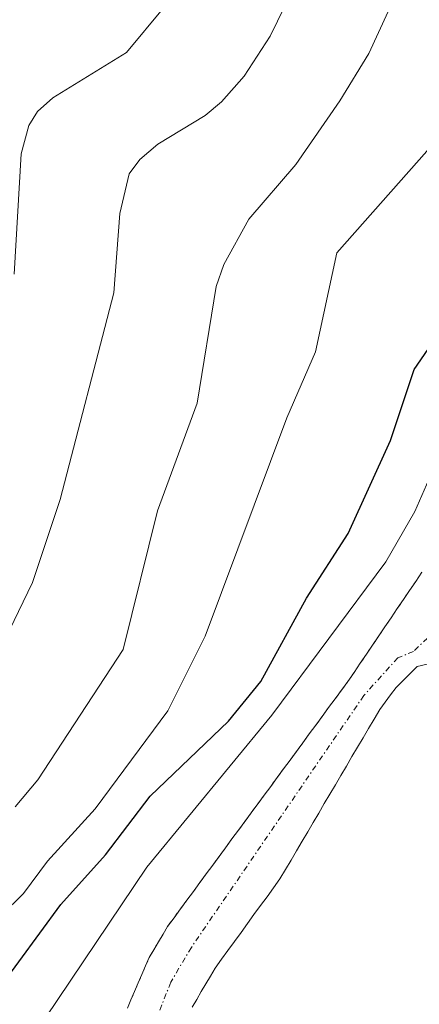
# Model space of a CAD drawing. Units: metres. Extents: x 664939 to 668396, y 4751233 to 4753629.
# Drawn here: x 665893 to 665929, y 4752497 to 4752586 of the extents above; entities that cross this region are included whole.
import ezdxf

# ---------------------------------------------------------------- set-up
doc = ezdxf.new("R2010")
doc.units = ezdxf.units.M
doc.header["$MEASUREMENT"] = 0
doc.linetypes.add('TRAZO_Y_PUNTO', pattern=[1, 0.5, -0.25, 0, -0.25])
doc.linetypes.add('TRAZOS', pattern=[0.75, 0.5, -0.25])
for name, color, linetype, lineweight in [('Arbolado forestal', 92, 'TRAZOS', 0), ('Arbolado forestal CxS', 92, 'Continuous', 0), ('Corriente natural Cxs', 5, 'Continuous', 13), ('Corriente natural eje', 5, 'TRAZO_Y_PUNTO', 0), ('Corriente natural superficial', 5, 'Continuous', 13), ('Curva de nivel maestra', 36, 'Continuous', 30), ('Curva de nivel normal', 36, 'Continuous', 0), ('Núcleo urbano', 19, 'Continuous', 0), ('Núcleo urbano CxS', 19, 'Continuous', 0), ('Suelo desnudo', 252, 'Continuous', 0), ('Suelo desnudo CxS', 43, 'Continuous', 0)]:
    doc.layers.add(name, color=color, linetype=linetype, lineweight=lineweight)

# ---------------------------------------------------------------- blocks, each defined once
blk = doc.blocks.new('*U158')
at = {"layer": 'Arbolado forestal CxS', "color": 92, "linetype": 'Continuous', "lineweight": 0}
blk.add_polyline3d([(665929.27, 4752536.29, 891.671), (665928.71, 4752535.47, 891.613), (665928.15, 4752534.65, 891.493), (665927.59, 4752533.83, 891.313), (665927.04, 4752533.01, 891.184), (665926.48, 4752532.18, 891.119), (665925.92, 4752531.36, 891.303), (665925.37, 4752530.54, 891.374), (665924.81, 4752529.72, 891.338), (665924.25, 4752528.9, 891.193), (665923.69, 4752528.07, 891.107), (665923.14, 4752527.25, 891.126), (665922.58, 4752526.43, 891.111), (665922, 4752525.64, 891.061), (665921.41, 4752524.85, 891.016), (665920.83, 4752524.06, 891.106), (665920.25, 4752523.27, 891.111), (665919.67, 4752522.47, 891.176), (665919.08, 4752521.68, 891.202), (665918.5, 4752520.89, 891.186), (665917.92, 4752520.1, 891.13), (665917.34, 4752519.31, 891.034), (665916.75, 4752518.52, 890.897), (665916.17, 4752517.73, 890.984), (665915.59, 4752516.94, 891.112), (665915.01, 4752516.15, 891.178), (665914.42, 4752515.36, 891.185), (665913.84, 4752514.56, 891.126), (665913.26, 4752513.77, 891.008), (665912.68, 4752512.98, 890.958), (665912.09, 4752512.19, 890.954), (665911.51, 4752511.4, 890.939), (665910.93, 4752510.61, 891.176), (665910.35, 4752509.82, 891.316), (665909.76, 4752509.03, 891.356), (665909.18, 4752508.24, 891.346), (665908.6, 4752507.44, 891.395), (665908.02, 4752506.65, 891.414), (665907.43, 4752505.86, 891.402), (665906.85, 4752505.07, 891.358), (665906.27, 4752504.28, 891.348), (665905.86, 4752503.58, 891.354), (665905.44, 4752502.88, 891.403), (665905.02, 4752502.18, 891.437), (665904.61, 4752501.48, 891.447), (665904.28, 4752500.71, 891.409), (665903.95, 4752499.95, 891.353), (665903.62, 4752499.18, 891.275), (665903.29, 4752498.41, 891.191), (665902.96, 4752497.65, 891.192), (665902.63, 4752496.88, 891.188)], dxfattribs=at)
blk = doc.blocks.new('*U205')
at = {"layer": 'Curva de nivel normal', "color": 36, "linetype": 'Continuous', "lineweight": 0}
blk.add_polyline3d([(665891.14, 4752529.32, 915), (665894.04, 4752535.38, 915), (665896.57, 4752542.88, 915), (665901.41, 4752561.55, 915), (665901.95, 4752568.72, 915), (665902.78, 4752572.3, 915), (665903.75, 4752573.62, 915), (665905.38, 4752574.98, 915), (665909.67, 4752577.57, 915), (665911.13, 4752578.82, 915), (665913.2, 4752581.14, 915), (665915.55, 4752584.76, 915), (665917.55, 4752588.9, 915)], dxfattribs=at)
blk = doc.blocks.new('*U229')
at = {"layer": 'Curva de nivel normal', "color": 36, "linetype": 'Continuous', "lineweight": 0}
blk.add_polyline3d([(665892.39, 4752563.25, 920), (665893.04, 4752574.12, 920), (665893.72, 4752576.69, 920), (665894.51, 4752577.95, 920), (665895.88, 4752579.19, 920), (665902.56, 4752583.27, 920), (665905.95, 4752587.39, 920), (665907.47, 4752590.24, 920), (665908.49, 4752593.2, 920), (665910.33, 4752601.99, 920), (665912.52, 4752624.57, 920), (665912.63, 4752630.25, 920), (665912.36, 4752634.19, 920), (665906.27, 4752673.82, 920), (665902.31, 4752696.41, 920), (665896.9, 4752723.25, 920)], dxfattribs=at)
blk = doc.blocks.new('*U246')
at = {"layer": 'Curva de nivel maestra', "color": 36, "linetype": 'Continuous', "lineweight": 30}
blk.add_polyline3d([(665890.88, 4752498.5, 900), (665896.62, 4752506.27, 900), (665900.67, 4752510.75, 900), (665904.69, 4752516.06, 900), (665911.79, 4752522.83, 900), (665914.69, 4752526.41, 900), (665918.84, 4752533.95, 900), (665922.59, 4752539.8, 900), (665926.43, 4752548.22, 900), (665928.57, 4752554.61, 900), (665931.48, 4752558.88, 900), (665933.3, 4752564.64, 900), (665936.63, 4752569.87, 900), (665941.49, 4752578.19, 900), (665943.33, 4752582.06, 900), (665947.09, 4752593.02, 900)], dxfattribs=at)

msp = doc.modelspace()

# ---------------------------------------------------------------- linework, layer by layer
at = {"layer": 'Arbolado forestal', "color": 92, "linetype": 'TRAZOS', "lineweight": 0}
msp.add_polyline3d([(665902.63, 4752496.88, 891.188), (665902.96, 4752497.65, 891.192), (665903.29, 4752498.41, 891.191), (665903.62, 4752499.18, 891.275), (665903.95, 4752499.95, 891.353), (665904.28, 4752500.71, 891.409), (665904.61, 4752501.48, 891.447), (665905.02, 4752502.18, 891.437), (665905.44, 4752502.88, 891.403), (665905.86, 4752503.58, 891.354), (665906.27, 4752504.28, 891.348), (665906.85, 4752505.07, 891.358), (665907.43, 4752505.86, 891.402), (665908.02, 4752506.65, 891.414), (665908.6, 4752507.44, 891.395), (665909.18, 4752508.24, 891.346), (665909.76, 4752509.03, 891.356), (665910.35, 4752509.82, 891.316), (665910.93, 4752510.61, 891.176), (665911.51, 4752511.4, 890.939), (665912.09, 4752512.19, 890.954), (665912.68, 4752512.98, 890.958), (665913.26, 4752513.77, 891.008), (665913.84, 4752514.56, 891.126), (665914.42, 4752515.36, 891.185), (665915.01, 4752516.15, 891.178), (665915.59, 4752516.94, 891.112), (665916.17, 4752517.73, 890.984), (665916.75, 4752518.52, 890.897), (665917.34, 4752519.31, 891.034), (665917.92, 4752520.1, 891.13), (665918.5, 4752520.89, 891.186), (665919.08, 4752521.68, 891.202), (665919.67, 4752522.47, 891.176), (665920.25, 4752523.27, 891.111), (665920.83, 4752524.06, 891.106), (665921.41, 4752524.85, 891.016), (665922, 4752525.64, 891.061), (665922.58, 4752526.43, 891.111), (665923.14, 4752527.25, 891.126), (665923.69, 4752528.07, 891.107), (665924.25, 4752528.9, 891.193), (665924.81, 4752529.72, 891.338), (665925.37, 4752530.54, 891.374), (665925.92, 4752531.36, 891.303), (665926.48, 4752532.18, 891.119), (665927.04, 4752533.01, 891.184), (665927.59, 4752533.83, 891.313), (665928.15, 4752534.65, 891.493), (665928.71, 4752535.47, 891.613), (665929.27, 4752536.29, 891.671)], dxfattribs=at)
at = {"layer": 'Corriente natural Cxs', "color": 5, "linetype": 'Continuous', "lineweight": 13}
for points in [[(665902.63, 4752496.88, 891.188), (665902.96, 4752497.65, 891.192), (665903.29, 4752498.41, 891.191), (665903.62, 4752499.18, 891.275), (665903.95, 4752499.95, 891.353), (665904.28, 4752500.71, 891.409), (665904.61, 4752501.48, 891.447), (665905.02, 4752502.18, 891.437), (665905.44, 4752502.88, 891.403), (665905.86, 4752503.58, 891.354), (665906.27, 4752504.28, 891.348), (665906.85, 4752505.07, 891.358), (665907.43, 4752505.86, 891.402), (665908.02, 4752506.65, 891.414), (665908.6, 4752507.44, 891.395), (665909.18, 4752508.24, 891.346), (665909.76, 4752509.03, 891.356), (665910.35, 4752509.82, 891.316), (665910.93, 4752510.61, 891.176), (665911.51, 4752511.4, 890.939), (665912.09, 4752512.19, 890.954), (665912.68, 4752512.98, 890.958), (665913.26, 4752513.77, 891.008), (665913.84, 4752514.56, 891.126), (665914.42, 4752515.36, 891.185), (665915.01, 4752516.15, 891.178), (665915.59, 4752516.94, 891.112), (665916.17, 4752517.73, 890.984), (665916.75, 4752518.52, 890.897), (665917.34, 4752519.31, 891.034), (665917.92, 4752520.1, 891.13), (665918.5, 4752520.89, 891.186), (665919.08, 4752521.68, 891.202), (665919.67, 4752522.47, 891.176), (665920.25, 4752523.27, 891.111), (665920.83, 4752524.06, 891.106), (665921.41, 4752524.85, 891.016), (665922, 4752525.64, 891.061), (665922.58, 4752526.43, 891.111), (665923.14, 4752527.25, 891.126), (665923.69, 4752528.07, 891.107), (665924.25, 4752528.9, 891.193), (665924.81, 4752529.72, 891.338), (665925.37, 4752530.54, 891.374), (665925.92, 4752531.36, 891.303), (665926.48, 4752532.18, 891.119), (665927.04, 4752533.01, 891.184), (665927.59, 4752533.83, 891.313), (665928.15, 4752534.65, 891.493), (665928.71, 4752535.47, 891.613), (665929.27, 4752536.29, 891.671)], [(665929.75, 4752528, 891.374), (665928.85, 4752527.78, 891.286), (665928.21, 4752527.15, 891.271), (665927.57, 4752526.51, 891.273), (665926.93, 4752525.88, 891.291), (665926.44, 4752525.21, 891.339), (665925.94, 4752524.55, 891.373), (665925.45, 4752523.88, 891.384), (665924.95, 4752523.03, 891.358), (665924.45, 4752522.18, 891.31), (665923.95, 4752521.33, 891.267), (665923.45, 4752520.48, 891.228), (665922.94, 4752519.63, 891.194), (665922.44, 4752518.78, 891.165), (665921.94, 4752517.93, 891.157), (665921.44, 4752517.08, 891.17), (665920.94, 4752516.23, 891.194), (665920.44, 4752515.38, 891.205), (665919.94, 4752514.53, 891.204), (665919.44, 4752513.68, 891.191), (665918.94, 4752512.83, 891.15), (665918.43, 4752511.98, 891.111), (665917.93, 4752511.13, 891.085), (665917.43, 4752510.28, 891.07), (665916.93, 4752509.43, 891.065), (665916.43, 4752508.58, 891.072), (665915.84, 4752507.77, 891.065), (665915.26, 4752506.96, 891.056), (665914.67, 4752506.16, 891.046), (665914.08, 4752505.35, 891.034), (665913.5, 4752504.54, 891.021), (665912.91, 4752503.73, 891.006), (665912.32, 4752502.92, 890.994), (665911.73, 4752502.12, 890.984), (665911.15, 4752501.31, 890.993), (665910.56, 4752500.5, 891), (665910.15, 4752499.8, 890.995), (665909.73, 4752499.09, 890.981), (665909.32, 4752498.39, 890.958), (665908.9, 4752497.68, 890.937), (665908.49, 4752496.98, 890.915)]]:
    msp.add_polyline3d(points, dxfattribs=at)
at = {"layer": 'Corriente natural eje', "color": 5, "linetype": 'TRAZO_Y_PUNTO', "lineweight": 0}
msp.add_polyline3d([(665973.473, 4752618.392, 893.324), (665974.15, 4752615.94, 893.338), (665974.59, 4752608.46, 893.135), (665974.26, 4752597.55, 893.826), (665973.13, 4752591.37, 893.533), (665971.28, 4752585.83, 892.84), (665969.24, 4752581.28, 893.284), (665954.55, 4752559.09, 892.385), (665931.34, 4752531.87, 891.484), (665928.5, 4752529.13, 891.199), (665927.08, 4752528.56, 891.008), (665924.02, 4752525.16, 891.177), (665908.42, 4752502.39, 891.034), (665906.55, 4752499.23, 890.88), (665902.94, 4752489.95, 890.831), (665900.68, 4752481.56, 890.481), (665898.84, 4752469.84, 890.32), (665897.7, 4752455.56, 889.962), (665898.04, 4752426.68, 889.586), (665898.96, 4752414.15, 889.408), (665900.03, 4752405.99, 889.15), (665901.97, 4752398.74, 889.093), (665907.788, 4752387.38, 888.984)], dxfattribs=at)
at = {"layer": 'Corriente natural superficial', "color": 5, "linetype": 'Continuous', "lineweight": 13}
for points in [[(665902.63, 4752496.88, 891.188), (665902.96, 4752497.65, 891.192), (665903.29, 4752498.41, 891.191), (665903.62, 4752499.18, 891.275), (665903.95, 4752499.95, 891.353), (665904.28, 4752500.71, 891.409), (665904.61, 4752501.48, 891.447), (665905.02, 4752502.18, 891.437), (665905.44, 4752502.88, 891.403), (665905.86, 4752503.58, 891.354), (665906.27, 4752504.28, 891.348), (665906.85, 4752505.07, 891.358), (665907.43, 4752505.86, 891.402), (665908.02, 4752506.65, 891.414), (665908.6, 4752507.44, 891.395), (665909.18, 4752508.24, 891.346), (665909.76, 4752509.03, 891.356), (665910.35, 4752509.82, 891.316), (665910.93, 4752510.61, 891.176), (665911.51, 4752511.4, 890.939), (665912.09, 4752512.19, 890.954), (665912.68, 4752512.98, 890.958), (665913.26, 4752513.77, 891.008), (665913.84, 4752514.56, 891.126), (665914.42, 4752515.36, 891.185), (665915.01, 4752516.15, 891.178), (665915.59, 4752516.94, 891.112), (665916.17, 4752517.73, 890.984), (665916.75, 4752518.52, 890.897), (665917.34, 4752519.31, 891.034), (665917.92, 4752520.1, 891.13), (665918.5, 4752520.89, 891.186), (665919.08, 4752521.68, 891.202), (665919.67, 4752522.47, 891.176), (665920.25, 4752523.27, 891.111), (665920.83, 4752524.06, 891.106), (665921.41, 4752524.85, 891.016), (665922, 4752525.64, 891.061), (665922.58, 4752526.43, 891.111), (665923.14, 4752527.25, 891.126), (665923.69, 4752528.07, 891.107), (665924.25, 4752528.9, 891.193), (665924.81, 4752529.72, 891.338), (665925.37, 4752530.54, 891.374), (665925.92, 4752531.36, 891.303), (665926.48, 4752532.18, 891.119), (665927.04, 4752533.01, 891.184), (665927.59, 4752533.83, 891.313), (665928.15, 4752534.65, 891.493), (665928.71, 4752535.47, 891.613), (665929.27, 4752536.29, 891.671)], [(665929.75, 4752528, 891.374), (665928.85, 4752527.78, 891.286), (665928.21, 4752527.15, 891.271), (665927.57, 4752526.51, 891.273), (665926.93, 4752525.88, 891.291), (665926.44, 4752525.21, 891.339), (665925.94, 4752524.55, 891.373), (665925.45, 4752523.88, 891.384), (665924.95, 4752523.03, 891.358), (665924.45, 4752522.18, 891.31), (665923.95, 4752521.33, 891.267), (665923.45, 4752520.48, 891.228), (665922.94, 4752519.63, 891.194), (665922.44, 4752518.78, 891.165), (665921.94, 4752517.93, 891.157), (665921.44, 4752517.08, 891.17), (665920.94, 4752516.23, 891.194), (665920.44, 4752515.38, 891.205), (665919.94, 4752514.53, 891.204), (665919.44, 4752513.68, 891.191), (665918.94, 4752512.83, 891.15), (665918.43, 4752511.98, 891.111), (665917.93, 4752511.13, 891.085), (665917.43, 4752510.28, 891.07), (665916.93, 4752509.43, 891.065), (665916.43, 4752508.58, 891.072), (665915.84, 4752507.77, 891.065), (665915.26, 4752506.96, 891.056), (665914.67, 4752506.16, 891.046), (665914.08, 4752505.35, 891.034), (665913.5, 4752504.54, 891.021), (665912.91, 4752503.73, 891.006), (665912.32, 4752502.92, 890.994), (665911.73, 4752502.12, 890.984), (665911.15, 4752501.31, 890.993), (665910.56, 4752500.5, 891), (665910.15, 4752499.8, 890.995), (665909.73, 4752499.09, 890.981), (665909.32, 4752498.39, 890.958), (665908.9, 4752497.68, 890.937), (665908.49, 4752496.98, 890.915)]]:
    msp.add_polyline3d(points, dxfattribs=at)
at = {"layer": 'Curva de nivel normal', "color": 36, "linetype": 'Continuous', "lineweight": 0}
for points in [[(665891.75, 4752490.87, 895), (665904.4, 4752509.65, 895), (665915.7, 4752523.38, 895), (665926, 4752537.24, 895), (665928.64, 4752541.79, 895), (665931.78, 4752549.01, 895), (665936.61, 4752556, 895), (665948.83, 4752570.49, 895), (665953.37, 4752578.64, 895), (665956.67, 4752586.14, 895), (665962.7, 4752610.18, 895), (665964.94, 4752620.43, 895), (665963.94, 4752626.84, 895), (665961.07, 4752636.6, 895)], [(665937.66, 4752589.35, 905), (665936.66, 4752585.54, 905), (665934.39, 4752581.7, 905), (665929.71, 4752574.35, 905), (665921.58, 4752565.16, 905), (665919.63, 4752556.21, 905), (665917.06, 4752550.27, 905), (665909.66, 4752530.51, 905), (665906.3, 4752523.78, 905), (665899.72, 4752514.92, 905), (665895.41, 4752510.18, 905), (665893.23, 4752507.27, 905), (665889.18, 4752503.29, 905)], [(665892.5, 4752515.09, 910), (665894.53, 4752517.52, 910), (665902.26, 4752529.32, 910), (665905.37, 4752541.86, 910), (665908.93, 4752551.58, 910), (665910.67, 4752562.14, 910), (665911.37, 4752564.12, 910), (665913.61, 4752568.2, 910), (665917.86, 4752573.16, 910), (665921.85, 4752578.92, 910), (665924.47, 4752583.2, 910), (665926.2, 4752587, 910)]]:
    msp.add_polyline3d(points, dxfattribs=at)
at = {"layer": 'Núcleo urbano', "color": 19, "linetype": 'Continuous', "lineweight": 0}
msp.add_polyline3d([(665929.75, 4752528, 891.374), (665928.85, 4752527.78, 891.286), (665928.21, 4752527.15, 891.271), (665927.57, 4752526.51, 891.273), (665926.93, 4752525.88, 891.291), (665926.44, 4752525.21, 891.339), (665925.94, 4752524.55, 891.373), (665925.45, 4752523.88, 891.384), (665924.95, 4752523.03, 891.358), (665924.45, 4752522.18, 891.31), (665923.95, 4752521.33, 891.267), (665923.45, 4752520.48, 891.228), (665922.94, 4752519.63, 891.194), (665922.44, 4752518.78, 891.165), (665921.94, 4752517.93, 891.157), (665921.44, 4752517.08, 891.17), (665920.94, 4752516.23, 891.194), (665920.44, 4752515.38, 891.205), (665919.94, 4752514.53, 891.204), (665919.44, 4752513.68, 891.191), (665918.94, 4752512.83, 891.15), (665918.43, 4752511.98, 891.111), (665917.93, 4752511.13, 891.085), (665917.43, 4752510.28, 891.07), (665916.93, 4752509.43, 891.065), (665916.43, 4752508.58, 891.072), (665915.84, 4752507.77, 891.065), (665915.26, 4752506.96, 891.056), (665914.67, 4752506.16, 891.046), (665914.08, 4752505.35, 891.034), (665913.5, 4752504.54, 891.021), (665912.91, 4752503.73, 891.006), (665912.32, 4752502.92, 890.994), (665911.73, 4752502.12, 890.984), (665911.15, 4752501.31, 890.993), (665910.56, 4752500.5, 891), (665910.15, 4752499.8, 890.995), (665909.73, 4752499.09, 890.981), (665909.32, 4752498.39, 890.958), (665908.9, 4752497.68, 890.937), (665908.49, 4752496.98, 890.915)], dxfattribs=at)
at = {"layer": 'Núcleo urbano CxS', "color": 19, "linetype": 'Continuous', "lineweight": 0}
msp.add_polyline3d([(665908.49, 4752496.98, 890.915), (665908.9, 4752497.68, 890.937), (665909.32, 4752498.39, 890.958), (665909.73, 4752499.09, 890.981), (665910.15, 4752499.8, 890.995), (665910.56, 4752500.5, 891), (665911.15, 4752501.31, 890.993), (665911.73, 4752502.12, 890.984), (665912.32, 4752502.92, 890.994), (665912.91, 4752503.73, 891.006), (665913.5, 4752504.54, 891.021), (665914.08, 4752505.35, 891.034), (665914.67, 4752506.16, 891.046), (665915.26, 4752506.96, 891.056), (665915.84, 4752507.77, 891.065), (665916.43, 4752508.58, 891.072), (665916.93, 4752509.43, 891.065), (665917.43, 4752510.28, 891.07), (665917.93, 4752511.13, 891.085), (665918.43, 4752511.98, 891.111), (665918.94, 4752512.83, 891.15), (665919.44, 4752513.68, 891.191), (665919.94, 4752514.53, 891.204), (665920.44, 4752515.38, 891.205), (665920.94, 4752516.23, 891.194), (665921.44, 4752517.08, 891.17), (665921.94, 4752517.93, 891.157), (665922.44, 4752518.78, 891.165), (665922.94, 4752519.63, 891.194), (665923.45, 4752520.48, 891.228), (665923.95, 4752521.33, 891.267), (665924.45, 4752522.18, 891.31), (665924.95, 4752523.03, 891.358), (665925.45, 4752523.88, 891.384), (665925.94, 4752524.55, 891.373), (665926.44, 4752525.21, 891.339), (665926.93, 4752525.88, 891.291), (665927.57, 4752526.51, 891.273), (665928.21, 4752527.15, 891.271), (665928.85, 4752527.78, 891.286), (665929.75, 4752528, 891.374)], dxfattribs=at)
at = {"layer": 'Suelo desnudo', "color": 252, "linetype": 'Continuous', "lineweight": 0}
for points in [[(665902.63, 4752496.88, 891.188), (665902.96, 4752497.65, 891.192), (665903.29, 4752498.41, 891.191), (665903.62, 4752499.18, 891.275), (665903.95, 4752499.95, 891.353), (665904.28, 4752500.71, 891.409), (665904.61, 4752501.48, 891.447), (665905.02, 4752502.18, 891.437), (665905.44, 4752502.88, 891.403), (665905.86, 4752503.58, 891.354), (665906.27, 4752504.28, 891.348), (665906.85, 4752505.07, 891.358), (665907.43, 4752505.86, 891.402), (665908.02, 4752506.65, 891.414), (665908.6, 4752507.44, 891.395), (665909.18, 4752508.24, 891.346), (665909.76, 4752509.03, 891.356), (665910.35, 4752509.82, 891.316), (665910.93, 4752510.61, 891.176), (665911.51, 4752511.4, 890.939), (665912.09, 4752512.19, 890.954), (665912.68, 4752512.98, 890.958), (665913.26, 4752513.77, 891.008), (665913.84, 4752514.56, 891.126), (665914.42, 4752515.36, 891.185), (665915.01, 4752516.15, 891.178), (665915.59, 4752516.94, 891.112), (665916.17, 4752517.73, 890.984), (665916.75, 4752518.52, 890.897), (665917.34, 4752519.31, 891.034), (665917.92, 4752520.1, 891.13), (665918.5, 4752520.89, 891.186), (665919.08, 4752521.68, 891.202), (665919.67, 4752522.47, 891.176), (665920.25, 4752523.27, 891.111), (665920.83, 4752524.06, 891.106), (665921.41, 4752524.85, 891.016), (665922, 4752525.64, 891.061), (665922.58, 4752526.43, 891.111), (665923.14, 4752527.25, 891.126), (665923.69, 4752528.07, 891.107), (665924.25, 4752528.9, 891.193), (665924.81, 4752529.72, 891.338), (665925.37, 4752530.54, 891.374), (665925.92, 4752531.36, 891.303), (665926.48, 4752532.18, 891.119), (665927.04, 4752533.01, 891.184), (665927.59, 4752533.83, 891.313), (665928.15, 4752534.65, 891.493), (665928.71, 4752535.47, 891.613), (665929.27, 4752536.29, 891.671)], [(665929.75, 4752528, 891.374), (665928.85, 4752527.78, 891.286), (665928.21, 4752527.15, 891.271), (665927.57, 4752526.51, 891.273), (665926.93, 4752525.88, 891.291), (665926.44, 4752525.21, 891.339), (665925.94, 4752524.55, 891.373), (665925.45, 4752523.88, 891.384), (665924.95, 4752523.03, 891.358), (665924.45, 4752522.18, 891.31), (665923.95, 4752521.33, 891.267), (665923.45, 4752520.48, 891.228), (665922.94, 4752519.63, 891.194), (665922.44, 4752518.78, 891.165), (665921.94, 4752517.93, 891.157), (665921.44, 4752517.08, 891.17), (665920.94, 4752516.23, 891.194), (665920.44, 4752515.38, 891.205), (665919.94, 4752514.53, 891.204), (665919.44, 4752513.68, 891.191), (665918.94, 4752512.83, 891.15), (665918.43, 4752511.98, 891.111), (665917.93, 4752511.13, 891.085), (665917.43, 4752510.28, 891.07), (665916.93, 4752509.43, 891.065), (665916.43, 4752508.58, 891.072), (665915.84, 4752507.77, 891.065), (665915.26, 4752506.96, 891.056), (665914.67, 4752506.16, 891.046), (665914.08, 4752505.35, 891.034), (665913.5, 4752504.54, 891.021), (665912.91, 4752503.73, 891.006), (665912.32, 4752502.92, 890.994), (665911.73, 4752502.12, 890.984), (665911.15, 4752501.31, 890.993), (665910.56, 4752500.5, 891), (665910.15, 4752499.8, 890.995), (665909.73, 4752499.09, 890.981), (665909.32, 4752498.39, 890.958), (665908.9, 4752497.68, 890.937), (665908.49, 4752496.98, 890.915)]]:
    msp.add_polyline3d(points, dxfattribs=at)
at = {"layer": 'Suelo desnudo CxS', "color": 43, "linetype": 'Continuous', "lineweight": 0}
for points in [[(665902.63, 4752496.88, 891.188), (665902.96, 4752497.65, 891.192), (665903.29, 4752498.41, 891.191), (665903.62, 4752499.18, 891.275), (665903.95, 4752499.95, 891.353), (665904.28, 4752500.71, 891.409), (665904.61, 4752501.48, 891.447), (665905.02, 4752502.18, 891.437), (665905.44, 4752502.88, 891.403), (665905.86, 4752503.58, 891.354), (665906.27, 4752504.28, 891.348), (665906.85, 4752505.07, 891.358), (665907.43, 4752505.86, 891.402), (665908.02, 4752506.65, 891.414), (665908.6, 4752507.44, 891.395), (665909.18, 4752508.24, 891.346), (665909.76, 4752509.03, 891.356), (665910.35, 4752509.82, 891.316), (665910.93, 4752510.61, 891.176), (665911.51, 4752511.4, 890.939), (665912.09, 4752512.19, 890.954), (665912.68, 4752512.98, 890.958), (665913.26, 4752513.77, 891.008), (665913.84, 4752514.56, 891.126), (665914.42, 4752515.36, 891.185), (665915.01, 4752516.15, 891.178), (665915.59, 4752516.94, 891.112), (665916.17, 4752517.73, 890.984), (665916.75, 4752518.52, 890.897), (665917.34, 4752519.31, 891.034), (665917.92, 4752520.1, 891.13), (665918.5, 4752520.89, 891.186), (665919.08, 4752521.68, 891.202), (665919.67, 4752522.47, 891.176), (665920.25, 4752523.27, 891.111), (665920.83, 4752524.06, 891.106), (665921.41, 4752524.85, 891.016), (665922, 4752525.64, 891.061), (665922.58, 4752526.43, 891.111), (665923.14, 4752527.25, 891.126), (665923.69, 4752528.07, 891.107), (665924.25, 4752528.9, 891.193), (665924.81, 4752529.72, 891.338), (665925.37, 4752530.54, 891.374), (665925.92, 4752531.36, 891.303), (665926.48, 4752532.18, 891.119), (665927.04, 4752533.01, 891.184), (665927.59, 4752533.83, 891.313), (665928.15, 4752534.65, 891.493), (665928.71, 4752535.47, 891.613), (665929.27, 4752536.29, 891.671)], [(665929.75, 4752528, 891.374), (665928.85, 4752527.78, 891.286), (665928.21, 4752527.15, 891.271), (665927.57, 4752526.51, 891.273), (665926.93, 4752525.88, 891.291), (665926.44, 4752525.21, 891.339), (665925.94, 4752524.55, 891.373), (665925.45, 4752523.88, 891.384), (665924.95, 4752523.03, 891.358), (665924.45, 4752522.18, 891.31), (665923.95, 4752521.33, 891.267), (665923.45, 4752520.48, 891.228), (665922.94, 4752519.63, 891.194), (665922.44, 4752518.78, 891.165), (665921.94, 4752517.93, 891.157), (665921.44, 4752517.08, 891.17), (665920.94, 4752516.23, 891.194), (665920.44, 4752515.38, 891.205), (665919.94, 4752514.53, 891.204), (665919.44, 4752513.68, 891.191), (665918.94, 4752512.83, 891.15), (665918.43, 4752511.98, 891.111), (665917.93, 4752511.13, 891.085), (665917.43, 4752510.28, 891.07), (665916.93, 4752509.43, 891.065), (665916.43, 4752508.58, 891.072), (665915.84, 4752507.77, 891.065), (665915.26, 4752506.96, 891.056), (665914.67, 4752506.16, 891.046), (665914.08, 4752505.35, 891.034), (665913.5, 4752504.54, 891.021), (665912.91, 4752503.73, 891.006), (665912.32, 4752502.92, 890.994), (665911.73, 4752502.12, 890.984), (665911.15, 4752501.31, 890.993), (665910.56, 4752500.5, 891), (665910.15, 4752499.8, 890.995), (665909.73, 4752499.09, 890.981), (665909.32, 4752498.39, 890.958), (665908.9, 4752497.68, 890.937), (665908.49, 4752496.98, 890.915)]]:
    msp.add_polyline3d(points, dxfattribs=at)

# ---------------------------------------------------------------- block references
at = {"layer": 'Arbolado forestal CxS', "color": 92, "linetype": 'Continuous', "lineweight": 0}
msp.add_blockref('*U158', (0, 0), dxfattribs=at)
at = {"layer": 'Curva de nivel maestra', "color": 36, "linetype": 'Continuous', "lineweight": 30}
msp.add_blockref('*U246', (0, 0), dxfattribs=at)
at = {"layer": 'Curva de nivel normal', "color": 36, "linetype": 'Continuous', "lineweight": 0}
for name in ['*U229', '*U205']:
    msp.add_blockref(name, (0, 0), dxfattribs=at)

doc.saveas('drawing.dxf')
